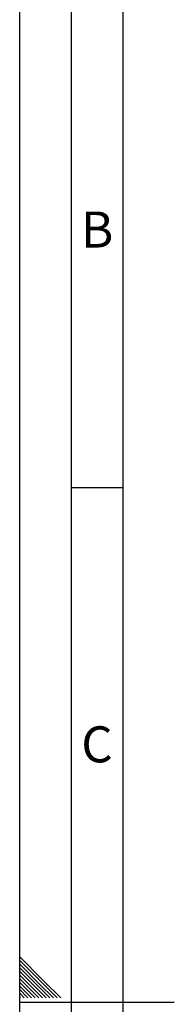
# Model space of a CAD drawing. Units: millimetres. Extents: x 0 to 420, y 0 to 297.
# Drawn here: x 0 to 15, y 148 to 244 of the extents above; entities that cross this region are included whole.
import ezdxf

# ---------------------------------------------------------------- set-up
doc = ezdxf.new("R2010")
doc.units = ezdxf.units.MM
doc.layers.add('61', color=7, linetype='Continuous')
doc.layers.add('62', color=7, linetype='Continuous')
doc.styles.add('SLDTEXTSTYLE0', font='TXT', dxfattribs={"width": 0.75})

msp = doc.modelspace()

# ---------------------------------------------------------------- linework, layer by layer
at = {"layer": '61'}
msp.add_line((0, 0), (0, 297), dxfattribs=at)
at = {"layer": '61', "color": 7, "linetype": 'Continuous', "lineweight": 30}
msp.add_line((5, 292), (5, 5), dxfattribs=at)
at = {"layer": '61', "color": 7, "linetype": 'Continuous'}
msp.add_line((10, 287), (10, 10), dxfattribs=at)
at = {"layer": '62', "color": 7, "linetype": 'Continuous'}
for p, q in [((5, 198.5), (10, 198.5)), ((2.314, 150.581), (0, 152.895)), ((2.137, 150.404), (0, 152.541)), ((1.96, 150.228), (0, 152.188)), ((1.784, 150.051), (0, 151.834)), ((1.607, 149.874), (0, 151.481)), ((1.43, 149.697), (0, 151.127)), ((1.253, 149.52), (0, 150.774)), ((1.076, 149.344), (0, 150.42)), ((3.268, 148.92), (1.96, 150.228)), ((3.621, 148.92), (2.137, 150.404)), ((3.975, 148.92), (2.314, 150.581)), ((0.9, 149.167), (0, 150.066)), ((0.723, 148.99), (0, 149.713)), ((0.439, 148.92), (0, 149.359)), ((1.5, 148.92), (1.076, 149.344)), ((1.854, 148.92), (1.253, 149.52)), ((2.207, 148.92), (1.43, 149.697)), ((2.561, 148.92), (1.607, 149.874)), ((2.914, 148.92), (1.784, 150.051)), ((0.086, 148.92), (0, 149.006)), ((0, 148.5), (15, 148.5)), ((0.793, 148.92), (0.723, 148.99)), ((1.147, 148.92), (0.9, 149.167))]:
    msp.add_line(p, q, dxfattribs=at)

# ---------------------------------------------------------------- texts
at = {"layer": '62', "char_height": 3.5, "attachment_point": 2, "style": 'SLDTEXTSTYLE0'}
for s, insert in [('B', (7.515, 225.29)), ('C', (7.495, 175.29))]:
    msp.add_mtext(s, dxfattribs=dict(at, insert=insert))

doc.saveas('drawing.dxf')
